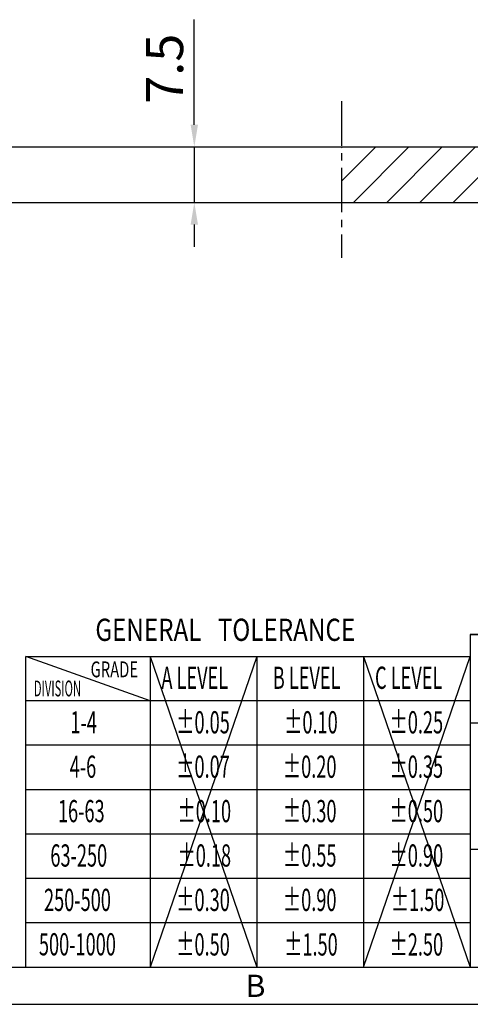
# Model space of a CAD drawing. Extents: x 208 to 575, y 164 to 421.
# Drawn here: x 332 to 392, y 164 to 297 of the extents above; entities that cross this region are included whole.
import ezdxf
from ezdxf.enums import TextEntityAlignment as Align

# ---------------------------------------------------------------- set-up
doc = ezdxf.new("R2010")
doc.units = 0
doc.header["$LTSCALE"] = 8
doc.header["$MEASUREMENT"] = 0
doc.linetypes.add('AUSGEZOGEN', pattern=[0])
doc.linetypes.add('CENTER2', pattern=[1.125, 0.75, -0.125, 0.125, -0.125])
doc.layers.get('0').update_dxf_attribs({"linetype": 'CONTINUOUS'})
for name, color, linetype in [('KB_Center', 6, 'CENTER2'), ('KB_Continuous_thin', 8, 'CONTINUOUS'), ('KB_Dimension', 1, 'CONTINUOUS')]:
    doc.layers.add(name, color=color, linetype=linetype)
doc.styles.add('KB', font='gulim.ttc')
doc.styles.add('style1', font='gulim.ttc')
doc.styles.add('TXT', font='simplex.shx', dxfattribs={"bigfont": 'whgtxt.shx'})

msp = doc.modelspace()

# ---------------------------------------------------------------- hatches: boundary and pattern name
at = {"layer": 'KB_Continuous_thin'}
h = msp.add_hatch(dxfattribs=at)
h.set_pattern_fill('ANSI31', color=256)
h.set_pattern_definition([(45, (505.067, 670.1718), (-2.245064, 2.245064), [])])
h.paths.add_polyline_path([(469.24, 237.41), (469.24, 232.41), (475.09, 232.41), (475.09, 247.97, 0.227416), (473.96, 250.31), (472.99, 251.09), (472.99, 241.16)])
h.paths.add_polyline_path([(435.27, 271.75), (454.46, 256.34, -0.227416), (455.59, 254), (455.59, 232.41), (460.94, 232.41), (460.94, 237.41), (457.19, 241.16), (457.19, 263.77), (437.91, 279.25, 0.170716), (436.03, 279.91), (375.09, 279.91), (375.09, 272.41), (433.39, 272.41, -0.170716)])

# ---------------------------------------------------------------- linework, layer by layer
for p, q in [((314.14, 279.91), (436.03, 279.91)), ((316.78, 272.41), (433.39, 272.41))]:
    msp.add_line(p, q)
at = {"color": 3, "linetype": 'AUSGEZOGEN'}
for p, q in [((392.49, 214.02), (392.49, 169.05)), ((332.49, 211.05), (392.49, 211.05)), ((332.49, 169.05), (332.49, 211.05)), ((349.29, 211.05), (349.29, 169.05)), ((392.49, 211.05), (392.49, 169.05)), ((392.49, 205.05), (332.49, 205.05)), ((392.49, 205.05), (332.49, 205.05))]:
    msp.add_line(p, q, dxfattribs=at)
at = {"color": 5}
for p, q in [((570.49, 214.02), (392.49, 214.02)), ((349.29, 205.05), (332.49, 211.05)), ((363.69, 211.05), (349.29, 169.05)), ((349.29, 211.05), (363.69, 169.05)), ((363.69, 211.05), (363.69, 169.05)), ((378.09, 211.05), (378.09, 169.05)), ((378.09, 211.05), (392.49, 169.05)), ((378.09, 169.05), (392.49, 211.05)), ((392.49, 199.05), (332.49, 199.05)), ((392.49, 193.05), (332.49, 193.05)), ((392.49, 187.05), (332.49, 187.05)), ((392.49, 185.02), (570.49, 185.02)), ((392.49, 181.05), (332.49, 181.05)), ((392.49, 175.05), (332.49, 175.05))]:
    msp.add_line(p, q, dxfattribs=at)
at = {"color": 3}
for p, q in [((392.49, 214.02), (570.49, 214.02)), ((570.49, 202.02), (392.49, 202.02)), ((213.49, 169.05), (570.49, 169.05)), ((208.49, 164.05), (575.49, 164.05))]:
    msp.add_line(p, q, dxfattribs=at)
at = {"layer": 'KB_Center', "color": 1}
msp.add_line((375.09, 286.08), (375.09, 264.91), dxfattribs=at)
at = {"layer": 'KB_Dimension', "color": 6}
for p, q in [((355.23, 282.91), (355.23, 297.11)), ((355.23, 279.91), (355.23, 272.41)), ((355.23, 269.41), (355.23, 266.41))]:
    msp.add_line(p, q, dxfattribs=at)
for points in [[(354.73, 282.91), (355.73, 282.91), (355.23, 279.91)], [(354.73, 269.41), (355.73, 269.41), (355.23, 272.41)]]:
    msp.add_solid(points, dxfattribs=at)

# ---------------------------------------------------------------- texts
at = {"color": 3, "linetype": 'AUSGEZOGEN', "style": 'TXT'}
for s, height, width, p in [('GENERAL   TOLERANCE', 3, 0.8, (341.87, 213.16)), ('GRADE', 2.14, 0.683721, (341.23, 208.24)), ('A LEVEL', 3, 0.6, (350.79, 206.68)), ('B LEVEL', 3, 0.6, (365.83, 206.68)), ('C LEVEL', 3, 0.6, (379.63, 206.68)), ('DIVISION', 2.142, 0.518571, (333.57, 205.66)), ('1-4', 3, 0.6, (338.5, 200.66)), ('%%P0.05', 3, 0.6, (352.8, 200.66)), ('%%P0.10', 3, 0.6, (367.37, 200.66)), ('%%P0.25', 3, 0.6, (381.6, 200.66)), ('4-6', 3, 0.6, (338.41, 194.66)), ('%%P0.07', 3, 0.6, (352.8, 194.66)), ('%%P0.20', 3, 0.6, (367.2, 194.66)), ('%%P0.35', 3, 0.6, (381.6, 194.66)), ('16-63', 3, 0.6, (336.82, 188.66)), ('%%P0.10', 3, 0.6, (352.97, 188.66)), ('%%P0.30', 3, 0.6, (367.2, 188.66)), ('%%P0.50', 3, 0.6, (381.6, 188.66)), ('63-250', 3, 0.6, (335.8, 182.66)), ('%%P0.18', 3, 0.6, (352.97, 182.66)), ('%%P0.55', 3, 0.6, (367.2, 182.66)), ('%%P0.90', 3, 0.6, (381.6, 182.66)), ('250-500', 3, 0.6, (334.94, 176.66)), ('%%P0.30', 3, 0.6, (352.8, 176.66)), ('%%P0.90', 3, 0.6, (367.2, 176.66)), ('%%P1.50', 3, 0.6, (381.77, 176.66)), ('500-1000', 3, 0.6, (334.25, 170.66)), ('%%P0.50', 3, 0.6, (352.8, 170.64)), ('%%P1.50', 3, 0.6, (367.37, 170.64)), ('%%P2.50', 3, 0.6, (381.6, 170.64))]:
    msp.add_text(s, height=height, dxfattribs=dict(at, width=width)).set_placement(p)
at = {"color": 3, "style": 'style1'}
msp.add_text('B', height=3, dxfattribs=at).set_placement((363.49, 166.55), align=Align.MIDDLE_CENTER)
at = {"layer": 'KB_Dimension', "color": 7, "insert": (351.22, 290.48), "char_height": 5, "attachment_point": 5, "rotation": 90, "style": 'KB'}
msp.add_mtext('\\A1;7.5', dxfattribs=at)

doc.saveas('drawing.dxf')
